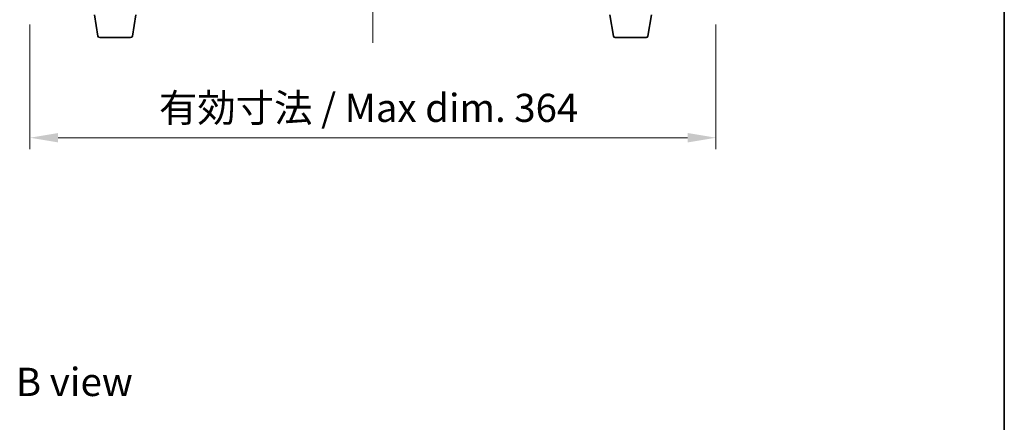
# Model space of a CAD drawing. Units: millimetres. Extents: x 72 to 11472, y 40 to 1726.
# Drawn here: x 3861 to 4384, y 1087 to 1300 of the extents above; entities that cross this region are included whole.
import ezdxf

# ---------------------------------------------------------------- set-up
doc = ezdxf.new("R2010")
doc.units = ezdxf.units.MM
doc.header["$LTSCALE"] = 5
doc.linetypes.add('CHAIN', pattern=[0.3543, 0.2362, -0.0295, 0.0591, -0.0295])
doc.layers.get('Defpoints').update_dxf_attribs({"lineweight": 25})
for name, color, linetype, lineweight in [('Border (ISO)', 7, 'Continuous', 35), ('Centerline (ISO)', 131, 'Continuous', 18), ('Dimension (ISO)', 7, 'Continuous', 18), ('Dimension (ISO) @ 1', 7, 'Continuous', 18), ('Symbol (ISO)', 7, 'Continuous', 18), ('Visible (ISO)', 7, 'Continuous', 35)]:
    doc.layers.add(name, color=color, linetype=linetype, lineweight=lineweight)
doc.styles.add('Note Text (TK)', font='txt')
doc.dimstyles.new('Default - Method 1b (TK)', dxfattribs={"dimscale": 5, "dimtxt": 2.5, "dimasz": 2.5, "dimexe": 1, "dimexo": 1.5, "dimgap": 1, "dimtad": 1, "dimtoh": 1, "dimrnd": 1e-08, "dimdsep": 46, "dimtxsty": 'Note Text (TK)', "dimcen": 0.09, "dimdle": 5, "dimclrd": 100, "dimclre": 100, "dimclrt": 7, "dimadec": 1, "dimazin": 1, "dimtfac": 1, "dimtmove": 0, "dimatfit": 3, "dimfxl": 1, "dimtolj": 1, "dimlwd": -1, "dimlwe": -1, "dimarcsym": 0})

# ---------------------------------------------------------------- blocks, each defined once
blk = doc.blocks.new('図面枠 tk図枠')
at = {"layer": 'Border (ISO)'}
blk.add_line((405.5, 289), (405.5, 8), dxfattribs=at)
blk = doc.blocks.new('*D56')
at = {"layer": 'Defpoints', "color": 0}
for p in [(3866.5, 1306.99), (4230.5, 1306.99), (4230.5, 1237.89)]:
    blk.add_point(p, dxfattribs=at)
at = {"layer": 'Dimension (ISO)', "color": 100}
for p, q in [((3866.5, 1297.99), (3866.5, 1231.89)), ((4230.5, 1297.99), (4230.5, 1231.89)), ((3881.5, 1237.89), (4215.5, 1237.89))]:
    blk.add_line(p, q, dxfattribs=at)
for points in [[(3881.5, 1240.39), (3881.5, 1235.39), (3866.5, 1237.89)], [(4215.5, 1240.39), (4215.5, 1235.39), (4230.5, 1237.89)]]:
    blk.add_solid(points, dxfattribs=at)
at = {"layer": 'Dimension (ISO)', "color": 7, "insert": (3935, 1253.72), "char_height": 15, "attachment_point": 4, "style": 'Note Text (TK)'}
blk.add_mtext('\\A1;\\fＭＳ Ｐゴシック|b0|i0;\\H14.9239;有効寸法 / Max dim. 364', dxfattribs=at)

msp = doc.modelspace()

# ---------------------------------------------------------------- linework, layer by layer
at = {"layer": 'Centerline (ISO)', "linetype": 'CHAIN', "ltscale": 23.990969}
msp.add_line((4048.4963, 1613.9853), (4048.4963, 1286.9853), dxfattribs=at)
at = {"layer": 'Visible (ISO)'}
for p, q in [((3902.607, 1291.8209), (3900.7463, 1302.9853)), ((3920.8855, 1291.8209), (3922.7463, 1302.9853)), ((4176.107, 1291.8209), (4174.2463, 1302.9853)), ((4194.3855, 1291.8209), (4196.2463, 1302.9853)), ((3919.8992, 1290.9853), (3903.5934, 1290.9853)), ((4193.3992, 1290.9853), (4177.0934, 1290.9853))]:
    msp.add_line(p, q, dxfattribs=at)
for centre, start, end in [((3903.5934, 1291.9853), 189.462322, 270), ((3919.8992, 1291.9853), 270, 350.537678), ((4177.0934, 1291.9853), 189.462322, 270), ((4193.3992, 1291.9853), 270, 350.537678)]:
    msp.add_arc(centre, 1, start, end, dxfattribs=at)

# ---------------------------------------------------------------- block references
at = {"xscale": 6, "yscale": 6, "zscale": 6}
msp.add_blockref('図面枠 tk図枠', (1950.5, -8), dxfattribs=at)

# ---------------------------------------------------------------- texts
at = {"layer": 'Symbol (ISO)', "color": 7, "insert": (3859.035, 1108.3915), "char_height": 15, "width": 62.368419, "attachment_point": 4, "line_spacing_factor": 1.5, "style": 'Note Text (TK)'}
msp.add_mtext('{\\fＭＳ Ｐゴシック|b0|i0;B view}', dxfattribs=at)

# ---------------------------------------------------------------- dimensions: what is measured, and where the dimension line sits
at = {"layer": 'Dimension (ISO) @ 1', "color": 100}
dim = msp.add_linear_dim(base=(4230.4963, 1237.8859), p1=(3866.4963, 1306.9853), p2=(4230.4963, 1306.9853), text='\\fＭＳ Ｐゴシック|b0|i0;\\H14.9239;有効寸法 / Max dim. <>', dimstyle='Default - Method 1b (TK)', override={"dimscale": 1, "dimtxt": 15, "dimasz": 15, "dimexe": 6, "dimexo": 9, "dimgap": 6, "dimtoh": 0, "dimdec": 2, "dimcen": 0.54, "dimtol": 0, "dimlim": 0, "dimtp": 0, "dimtm": 0, "dimtdec": 2, "dimtix": 0, "dimtofl": 0, "dimtmove": 0, "dimatfit": 1}, dxfattribs=at)
dim.commit()
dim.dimension.update_dxf_attribs({"geometry": '*D56', "text_midpoint": (4048.4963, 1237.8859), "dimtype": 128})

doc.saveas('drawing.dxf')
